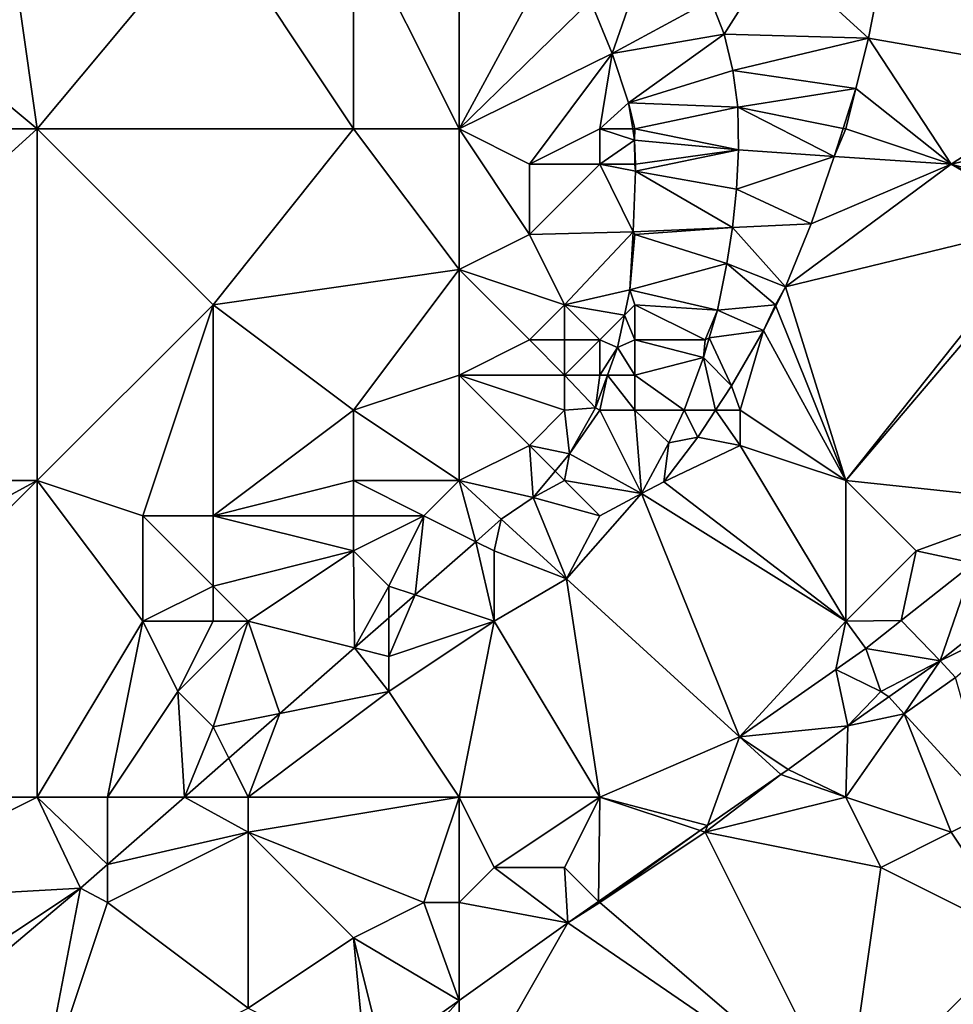
# Model space of a CAD drawing. Units: metres. Extents: x 71875 to 72500, y 346500 to 347000.
# Drawn here: x 72402 to 72429, y 346556 to 346584 of the extents above; entities that cross this region are included whole.
import ezdxf

# ---------------------------------------------------------------- set-up
doc = ezdxf.new("R2010")
doc.units = ezdxf.units.M
doc.layers.add('Terrain', color=15, linetype='Continuous')

msp = doc.modelspace()

# ---------------------------------------------------------------- linework, layer by layer
at = {"layer": 'Terrain'}
for points in [[(72403, 346581, 260.88), (72402, 346588, 260.93), (72397, 346586, 260.7), (72403, 346581, 260.88)], [(72403, 346581, 260.88), (72408, 346587, 261.17), (72402, 346588, 260.93), (72403, 346581, 260.88)], [(72415, 346581, 261.38), (72415, 346588, 261.1), (72412, 346587, 261.25), (72415, 346581, 261.38)], [(72415, 346581, 261.38), (72417.819, 346586.209, 260.779), (72415, 346588, 261.1), (72415, 346581, 261.38)], [(72403, 346581, 260.88), (72412, 346581, 261.13), (72408, 346587, 261.17), (72403, 346581, 260.88)], [(72412, 346581, 261.13), (72412, 346587, 261.25), (72408, 346587, 261.17), (72412, 346581, 261.13)], [(72415, 346581, 261.38), (72412, 346587, 261.25), (72412, 346581, 261.13), (72415, 346581, 261.38)], [(72392, 346581, 260.79), (72403, 346581, 260.88), (72397, 346586, 260.7), (72392, 346581, 260.79)], [(72415, 346581, 261.38), (72418.736, 346584.644, 260.769), (72417.819, 346586.209, 260.779), (72415, 346581, 261.38)], [(72424, 346586, 260.68), (72422.164, 346584.67, 260.587), (72422.54, 346583.697, 260.591), (72424, 346586, 260.68)], [(72426.645, 346583.584, 260.347), (72424, 346586, 260.68), (72422.54, 346583.697, 260.591), (72426.645, 346583.584, 260.347)], [(72426.645, 346583.584, 260.347), (72427.024, 346585.528, 260.328), (72424, 346586, 260.68), (72426.645, 346583.584, 260.347)], [(72432.852, 346582.499, 260.427), (72427.024, 346585.528, 260.328), (72426.645, 346583.584, 260.347), (72432.852, 346582.499, 260.427)], [(72433.534, 346584.518, 260.398), (72427.024, 346585.528, 260.328), (72432.852, 346582.499, 260.427), (72433.534, 346584.518, 260.398)], [(72420, 346585, 260.66), (72418.736, 346584.644, 260.769), (72419.359, 346583.149, 260.778), (72420, 346585, 260.66)], [(72420, 346585, 260.66), (72419.359, 346583.149, 260.778), (72422.164, 346584.67, 260.587), (72420, 346585, 260.66)], [(72415, 346581, 261.38), (72419.359, 346583.149, 260.778), (72418.736, 346584.644, 260.769), (72415, 346581, 261.38)], [(72419.359, 346583.149, 260.778), (72422.54, 346583.697, 260.591), (72422.164, 346584.67, 260.587), (72419.359, 346583.149, 260.778)], [(72419.822, 346581.747, 260.778), (72422.54, 346583.697, 260.591), (72419.359, 346583.149, 260.778), (72419.822, 346581.747, 260.778)], [(72419.822, 346581.747, 260.778), (72422.79, 346582.661, 260.593), (72422.54, 346583.697, 260.591), (72419.822, 346581.747, 260.778)], [(72426.645, 346583.584, 260.347), (72422.54, 346583.697, 260.591), (72422.79, 346582.661, 260.593), (72426.645, 346583.584, 260.347)], [(72426.284, 346582.153, 260.349), (72426.645, 346583.584, 260.347), (72422.79, 346582.661, 260.593), (72426.284, 346582.153, 260.349)], [(72429, 346580, 260.4), (72426.645, 346583.584, 260.347), (72426.284, 346582.153, 260.349), (72429, 346580, 260.4)], [(72429, 346580, 260.4), (72432.852, 346582.499, 260.427), (72426.645, 346583.584, 260.347), (72429, 346580, 260.4)], [(72415, 346581, 261.38), (72417, 346580, 261.27), (72419.359, 346583.149, 260.778), (72415, 346581, 261.38)], [(72419, 346581, 260.93), (72419.359, 346583.149, 260.778), (72417, 346580, 261.27), (72419, 346581, 260.93)], [(72419, 346581, 260.93), (72419.822, 346581.747, 260.778), (72419.359, 346583.149, 260.778), (72419, 346581, 260.93)], [(72419.822, 346581.747, 260.778), (72422.926, 346581.622, 260.595), (72422.79, 346582.661, 260.593), (72419.822, 346581.747, 260.778)], [(72426.284, 346582.153, 260.349), (72422.79, 346582.661, 260.593), (72422.926, 346581.622, 260.595), (72426.284, 346582.153, 260.349)], [(72429, 346580, 260.4), (72432.262, 346580.752, 260.447), (72432.852, 346582.499, 260.427), (72429, 346580, 260.4)], [(72425.923, 346581.016, 260.364), (72426.284, 346582.153, 260.349), (72422.926, 346581.622, 260.595), (72425.923, 346581.016, 260.364)], [(72426, 346581, 260.45), (72426.284, 346582.153, 260.349), (72425.923, 346581.016, 260.364), (72426, 346581, 260.45)], [(72426, 346581, 260.45), (72429, 346580, 260.4), (72426.284, 346582.153, 260.349), (72426, 346581, 260.45)], [(72419, 346581, 260.93), (72419.943, 346581, 260.776), (72419.822, 346581.747, 260.778), (72419, 346581, 260.93)], [(72420, 346581, 260.74), (72422.926, 346581.622, 260.595), (72419.822, 346581.747, 260.778), (72420, 346581, 260.74)], [(72420, 346581, 260.74), (72419.822, 346581.747, 260.778), (72419.943, 346581, 260.776), (72420, 346581, 260.74)], [(72420, 346581, 260.74), (72422.954, 346580.405, 260.585), (72422.926, 346581.622, 260.595), (72420, 346581, 260.74)], [(72425.923, 346581.016, 260.364), (72422.926, 346581.622, 260.595), (72425.669, 346580.215, 260.375), (72425.923, 346581.016, 260.364)], [(72425.669, 346580.215, 260.375), (72422.926, 346581.622, 260.595), (72422.954, 346580.405, 260.585), (72425.669, 346580.215, 260.375)], [(72392, 346581, 260.79), (72392, 346571, 260.86), (72403, 346581, 260.88), (72392, 346581, 260.79)], [(72403, 346581, 260.88), (72392, 346571, 260.86), (72403, 346571, 260.8), (72403, 346581, 260.88)], [(72403, 346581, 260.88), (72408, 346576, 261.09), (72412, 346581, 261.13), (72403, 346581, 260.88)], [(72403, 346581, 260.88), (72403, 346571, 260.8), (72408, 346576, 261.09), (72403, 346581, 260.88)], [(72415, 346577, 261.22), (72412, 346581, 261.13), (72408, 346576, 261.09), (72415, 346577, 261.22)], [(72415, 346581, 261.38), (72412, 346581, 261.13), (72415, 346577, 261.22), (72415, 346581, 261.38)], [(72415, 346581, 261.38), (72415, 346577, 261.22), (72417, 346578, 261.33), (72415, 346581, 261.38)], [(72415, 346581, 261.38), (72417, 346578, 261.33), (72417, 346580, 261.27), (72415, 346581, 261.38)], [(72419, 346581, 260.93), (72417, 346580, 261.27), (72419, 346580, 261), (72419, 346581, 260.93)], [(72419, 346581, 260.93), (72419, 346580, 261), (72419.994, 346580.68, 260.775), (72419, 346581, 260.93)], [(72419, 346581, 260.93), (72419.994, 346580.68, 260.775), (72419.943, 346581, 260.776), (72419, 346581, 260.93)], [(72420, 346581, 260.74), (72419.943, 346581, 260.776), (72419.994, 346580.68, 260.775), (72420, 346581, 260.74)], [(72420, 346581, 260.74), (72419.994, 346580.68, 260.775), (72422.954, 346580.405, 260.585), (72420, 346581, 260.74)], [(72426, 346581, 260.45), (72425.923, 346581.016, 260.364), (72425.669, 346580.215, 260.375), (72426, 346581, 260.45)], [(72426, 346581, 260.45), (72425.669, 346580.215, 260.375), (72429, 346580, 260.4), (72426, 346581, 260.45)], [(72419, 346580, 261), (72420, 346580, 260.77), (72419.994, 346580.68, 260.775), (72419, 346580, 261)], [(72420, 346580, 260.77), (72420.016, 346580.002, 260.773), (72419.994, 346580.68, 260.775), (72420, 346580, 260.77)], [(72420.016, 346580.002, 260.773), (72422.954, 346580.405, 260.585), (72419.994, 346580.68, 260.775), (72420.016, 346580.002, 260.773)], [(72429, 346580, 260.4), (72431.755, 346579.241, 260.461), (72432.262, 346580.752, 260.447), (72429, 346580, 260.4)], [(72420.016, 346580.002, 260.773), (72420.023, 346579.799, 260.772), (72422.954, 346580.405, 260.585), (72420.016, 346580.002, 260.773)], [(72420.023, 346579.799, 260.772), (72422.888, 346579.291, 260.575), (72422.954, 346580.405, 260.585), (72420.023, 346579.799, 260.772)], [(72425.669, 346580.215, 260.375), (72422.954, 346580.405, 260.585), (72422.888, 346579.291, 260.575), (72425.669, 346580.215, 260.375)], [(72425.669, 346580.215, 260.375), (72422.888, 346579.291, 260.575), (72425.015, 346578.303, 260.401), (72425.669, 346580.215, 260.375)], [(72429, 346580, 260.4), (72425.669, 346580.215, 260.375), (72425.015, 346578.303, 260.401), (72429, 346580, 260.4)], [(72417, 346580, 261.27), (72417, 346578, 261.33), (72419, 346580, 261), (72417, 346580, 261.27)], [(72419, 346580, 261), (72417, 346578, 261.33), (72419.956, 346578.077, 260.782), (72419, 346580, 261)], [(72419, 346580, 261), (72419.956, 346578.077, 260.782), (72420.023, 346579.799, 260.772), (72419, 346580, 261)], [(72419, 346580, 261), (72420.023, 346579.799, 260.772), (72420, 346580, 260.77), (72419, 346580, 261)], [(72420, 346580, 260.77), (72420.023, 346579.799, 260.772), (72420.016, 346580.002, 260.773), (72420, 346580, 260.77)], [(72429, 346580, 260.4), (72425.015, 346578.303, 260.401), (72424.288, 346576.51, 260.418), (72429, 346580, 260.4)], [(72429, 346580, 260.4), (72424.288, 346576.51, 260.418), (72431.853, 346578.347, 260.473), (72429, 346580, 260.4)], [(72429, 346580, 260.4), (72431.853, 346578.347, 260.473), (72431.705, 346578.703, 260.461), (72429, 346580, 260.4)], [(72429, 346580, 260.4), (72431.705, 346578.703, 260.461), (72431.755, 346579.241, 260.461), (72429, 346580, 260.4)], [(72419.956, 346578.077, 260.782), (72422.775, 346578.202, 260.578), (72420.023, 346579.799, 260.772), (72419.956, 346578.077, 260.782)], [(72420.023, 346579.799, 260.772), (72422.775, 346578.202, 260.578), (72422.888, 346579.291, 260.575), (72420.023, 346579.799, 260.772)], [(72425.015, 346578.303, 260.401), (72422.888, 346579.291, 260.575), (72422.775, 346578.202, 260.578), (72425.015, 346578.303, 260.401)], [(72420, 346578, 260.8), (72422.775, 346578.202, 260.578), (72419.956, 346578.077, 260.782), (72420, 346578, 260.8)], [(72420, 346578, 260.8), (72422.614, 346577.175, 260.584), (72422.775, 346578.202, 260.578), (72420, 346578, 260.8)], [(72424.288, 346576.51, 260.418), (72422.775, 346578.202, 260.578), (72422.614, 346577.175, 260.584), (72424.288, 346576.51, 260.418)], [(72424.288, 346576.51, 260.418), (72425.015, 346578.303, 260.401), (72422.775, 346578.202, 260.578), (72424.288, 346576.51, 260.418)], [(72431.853, 346578.347, 260.473), (72424.288, 346576.51, 260.418), (72426, 346571, 260.53), (72431.853, 346578.347, 260.473)], [(72431.853, 346578.347, 260.473), (72426, 346571, 260.53), (72432.091, 346578.153, 260.474), (72431.853, 346578.347, 260.473)], [(72432.091, 346578.153, 260.474), (72426, 346571, 260.53), (72431.803, 346570.383, 260.393), (72432.091, 346578.153, 260.474)], [(72417, 346578, 261.33), (72415, 346577, 261.22), (72418, 346576, 261.15), (72417, 346578, 261.33)], [(72417, 346578, 261.33), (72418, 346576, 261.15), (72419.956, 346578.077, 260.782), (72417, 346578, 261.33)], [(72418, 346576, 261.15), (72419.859, 346576.422, 260.765), (72419.956, 346578.077, 260.782), (72418, 346576, 261.15)], [(72420, 346578, 260.8), (72419.956, 346578.077, 260.782), (72419.859, 346576.422, 260.765), (72420, 346578, 260.8)], [(72420, 346578, 260.8), (72419.859, 346576.422, 260.765), (72422.614, 346577.175, 260.584), (72420, 346578, 260.8)], [(72419.859, 346576.422, 260.765), (72422.348, 346575.846, 260.582), (72422.614, 346577.175, 260.584), (72419.859, 346576.422, 260.765)], [(72424, 346576, 260.48), (72422.614, 346577.175, 260.584), (72422.348, 346575.846, 260.582), (72424, 346576, 260.48)], [(72424, 346576, 260.48), (72424.288, 346576.51, 260.418), (72422.614, 346577.175, 260.584), (72424, 346576, 260.48)], [(72415, 346577, 261.22), (72408, 346576, 261.09), (72412, 346573, 261.1), (72415, 346577, 261.22)], [(72415, 346577, 261.22), (72412, 346573, 261.1), (72415, 346574, 261.14), (72415, 346577, 261.22)], [(72415, 346577, 261.22), (72415, 346574, 261.14), (72417, 346575, 261.3), (72415, 346577, 261.22)], [(72415, 346577, 261.22), (72417, 346575, 261.3), (72418, 346576, 261.15), (72415, 346577, 261.22)], [(72424, 346576, 260.48), (72424.015, 346575.964, 260.424), (72424.288, 346576.51, 260.418), (72424, 346576, 260.48)], [(72424.015, 346575.964, 260.424), (72426, 346571, 260.53), (72424.288, 346576.51, 260.418), (72424.015, 346575.964, 260.424)], [(72418, 346576, 261.15), (72419.704, 346575.704, 260.764), (72419.859, 346576.422, 260.765), (72418, 346576, 261.15)], [(72420, 346576, 260.77), (72419.859, 346576.422, 260.765), (72419.704, 346575.704, 260.764), (72420, 346576, 260.77)], [(72420, 346576, 260.77), (72422.348, 346575.846, 260.582), (72419.859, 346576.422, 260.765), (72420, 346576, 260.77)], [(72408, 346576, 261.09), (72403, 346571, 260.8), (72406, 346570, 261.02), (72408, 346576, 261.09)], [(72408, 346576, 261.09), (72406, 346570, 261.02), (72408, 346570, 260.92), (72408, 346576, 261.09)], [(72408, 346576, 261.09), (72408, 346570, 260.92), (72412, 346573, 261.1), (72408, 346576, 261.09)], [(72418, 346576, 261.15), (72417, 346575, 261.3), (72418, 346575, 261.21), (72418, 346576, 261.15)], [(72418, 346576, 261.15), (72418, 346575, 261.21), (72419, 346575, 260.95), (72418, 346576, 261.15)], [(72418, 346576, 261.15), (72419, 346575, 260.95), (72419.704, 346575.704, 260.764), (72418, 346576, 261.15)], [(72420, 346576, 260.77), (72419.704, 346575.704, 260.764), (72420, 346575, 260.7), (72420, 346576, 260.77)], [(72420, 346576, 260.77), (72420, 346575, 260.7), (72422, 346575, 260.73), (72420, 346576, 260.77)], [(72420, 346576, 260.77), (72422, 346575, 260.73), (72422.348, 346575.846, 260.582), (72420, 346576, 260.77)], [(72424, 346576, 260.48), (72422.348, 346575.846, 260.582), (72423.665, 346575.267, 260.432), (72424, 346576, 260.48)], [(72424, 346576, 260.48), (72423.665, 346575.267, 260.432), (72424.015, 346575.964, 260.424), (72424, 346576, 260.48)], [(72424.015, 346575.964, 260.424), (72423.665, 346575.267, 260.432), (72426, 346571, 260.53), (72424.015, 346575.964, 260.424)], [(72419, 346575, 260.95), (72419.507, 346574.789, 260.763), (72419.704, 346575.704, 260.764), (72419, 346575, 260.95)], [(72420, 346575, 260.7), (72419.704, 346575.704, 260.764), (72419.507, 346574.789, 260.763), (72420, 346575, 260.7)], [(72422, 346575, 260.73), (72422.119, 346575.059, 260.582), (72422.348, 346575.846, 260.582), (72422, 346575, 260.73)], [(72423.665, 346575.267, 260.432), (72422.348, 346575.846, 260.582), (72422.119, 346575.059, 260.582), (72423.665, 346575.267, 260.432)], [(72422.752, 346573.694, 260.431), (72423.665, 346575.267, 260.432), (72422.119, 346575.059, 260.582), (72422.752, 346573.694, 260.431)], [(72422.752, 346573.694, 260.431), (72423, 346573, 260.51), (72423.665, 346575.267, 260.432), (72422.752, 346573.694, 260.431)], [(72423.665, 346575.267, 260.432), (72423, 346573, 260.51), (72426, 346571, 260.53), (72423.665, 346575.267, 260.432)], [(72417, 346575, 261.3), (72415, 346574, 261.14), (72418, 346574, 261.25), (72417, 346575, 261.3)], [(72417, 346575, 261.3), (72418, 346574, 261.25), (72418, 346575, 261.21), (72417, 346575, 261.3)], [(72418, 346575, 261.21), (72418, 346574, 261.25), (72419, 346575, 260.95), (72418, 346575, 261.21)], [(72419, 346575, 260.95), (72418, 346574, 261.25), (72419, 346574, 260.91), (72419, 346575, 260.95)], [(72419, 346575, 260.95), (72419, 346574, 260.91), (72419.507, 346574.789, 260.763), (72419, 346575, 260.95)], [(72419.221, 346574, 260.769), (72419.507, 346574.789, 260.763), (72419, 346574, 260.91), (72419.221, 346574, 260.769)], [(72419.221, 346574, 260.769), (72420, 346574, 260.65), (72419.507, 346574.789, 260.763), (72419.221, 346574, 260.769)], [(72420, 346575, 260.7), (72419.507, 346574.789, 260.763), (72420, 346574, 260.65), (72420, 346575, 260.7)], [(72420, 346575, 260.7), (72420, 346574, 260.65), (72421.956, 346574.501, 260.581), (72420, 346575, 260.7)], [(72420, 346575, 260.7), (72421.956, 346574.501, 260.581), (72422, 346575, 260.73), (72420, 346575, 260.7)], [(72422, 346575, 260.73), (72421.956, 346574.501, 260.581), (72422.119, 346575.059, 260.582), (72422, 346575, 260.73)], [(72422.752, 346573.694, 260.431), (72422.119, 346575.059, 260.582), (72421.956, 346574.501, 260.581), (72422.752, 346573.694, 260.431)], [(72420, 346574, 260.65), (72421.399, 346573.006, 260.589), (72421.956, 346574.501, 260.581), (72420, 346574, 260.65)], [(72422.298, 346573.003, 260.431), (72421.956, 346574.501, 260.581), (72421.399, 346573.006, 260.589), (72422.298, 346573.003, 260.431)], [(72422.298, 346573.003, 260.431), (72422.752, 346573.694, 260.431), (72421.956, 346574.501, 260.581), (72422.298, 346573.003, 260.431)], [(72415, 346574, 261.14), (72412, 346573, 261.1), (72415, 346571, 261.29), (72415, 346574, 261.14)], [(72415, 346574, 261.14), (72415, 346571, 261.29), (72417, 346572, 261.23), (72415, 346574, 261.14)], [(72415, 346574, 261.14), (72417, 346572, 261.23), (72418, 346573, 261.13), (72415, 346574, 261.14)], [(72415, 346574, 261.14), (72418, 346573, 261.13), (72418, 346574, 261.25), (72415, 346574, 261.14)], [(72418.885, 346573.074, 260.776), (72418, 346574, 261.25), (72418, 346573, 261.13), (72418.885, 346573.074, 260.776)], [(72418.885, 346573.074, 260.776), (72419, 346574, 260.91), (72418, 346574, 261.25), (72418.885, 346573.074, 260.776)], [(72419.221, 346574, 260.769), (72418.885, 346573.074, 260.776), (72419, 346573, 260.82), (72419.221, 346574, 260.769)], [(72419.221, 346574, 260.769), (72419, 346574, 260.91), (72418.885, 346573.074, 260.776), (72419.221, 346574, 260.769)], [(72419.221, 346574, 260.769), (72419, 346573, 260.82), (72420, 346573, 260.63), (72419.221, 346574, 260.769)], [(72419.221, 346574, 260.769), (72420, 346573, 260.63), (72420, 346574, 260.65), (72419.221, 346574, 260.769)], [(72420, 346574, 260.65), (72420, 346573, 260.63), (72421.399, 346573.006, 260.589), (72420, 346574, 260.65)], [(72422.298, 346573.003, 260.431), (72423, 346573, 260.51), (72422.752, 346573.694, 260.431), (72422.298, 346573.003, 260.431)], [(72412, 346573, 261.1), (72408, 346570, 260.92), (72412, 346571, 261.15), (72412, 346573, 261.1)], [(72415, 346571, 261.29), (72412, 346573, 261.1), (72412, 346571, 261.15), (72415, 346571, 261.29)], [(72418, 346573, 261.13), (72417, 346572, 261.23), (72418.137, 346571.763, 260.766), (72418, 346573, 261.13)], [(72418.885, 346573.074, 260.776), (72418, 346573, 261.13), (72418.137, 346571.763, 260.766), (72418.885, 346573.074, 260.776)], [(72418.885, 346573.074, 260.776), (72418.137, 346571.763, 260.766), (72419, 346573, 260.82), (72418.885, 346573.074, 260.776)], [(72419, 346573, 260.82), (72418.137, 346571.763, 260.766), (72420.193, 346570.634, 260.516), (72419, 346573, 260.82)], [(72419, 346573, 260.82), (72420.193, 346570.634, 260.516), (72420, 346573, 260.63), (72419, 346573, 260.82)], [(72420, 346573, 260.63), (72420.965, 346572.077, 260.593), (72421.399, 346573.006, 260.589), (72420, 346573, 260.63)], [(72420, 346573, 260.63), (72420.193, 346570.634, 260.516), (72420.965, 346572.077, 260.593), (72420, 346573, 260.63)], [(72421.795, 346572.235, 260.432), (72421.399, 346573.006, 260.589), (72420.965, 346572.077, 260.593), (72421.795, 346572.235, 260.432)], [(72422.298, 346573.003, 260.431), (72421.399, 346573.006, 260.589), (72421.795, 346572.235, 260.432), (72422.298, 346573.003, 260.431)], [(72422.298, 346573.003, 260.431), (72421.795, 346572.235, 260.432), (72423, 346572, 260.46), (72422.298, 346573.003, 260.431)], [(72422.298, 346573.003, 260.431), (72423, 346572, 260.46), (72423, 346573, 260.51), (72422.298, 346573.003, 260.431)], [(72423, 346573, 260.51), (72423, 346572, 260.46), (72426, 346571, 260.53), (72423, 346573, 260.51)], [(72417, 346572, 261.23), (72415, 346571, 261.29), (72417.105, 346570.52, 260.636), (72417, 346572, 261.23)], [(72417, 346572, 261.23), (72417.105, 346570.52, 260.636), (72417.729, 346571.271, 260.715), (72417, 346572, 261.23)], [(72417, 346572, 261.23), (72417.729, 346571.271, 260.715), (72418.137, 346571.763, 260.766), (72417, 346572, 261.23)], [(72420.965, 346572.077, 260.593), (72420.193, 346570.634, 260.516), (72420.827, 346570.964, 260.469), (72420.965, 346572.077, 260.593)], [(72421.795, 346572.235, 260.432), (72420.965, 346572.077, 260.593), (72420.827, 346570.964, 260.469), (72421.795, 346572.235, 260.432)], [(72421.795, 346572.235, 260.432), (72420.827, 346570.964, 260.469), (72423, 346572, 260.46), (72421.795, 346572.235, 260.432)], [(72423, 346572, 260.46), (72420.827, 346570.964, 260.469), (72426, 346567, 260.43), (72423, 346572, 260.46)], [(72423, 346572, 260.46), (72426, 346567, 260.43), (72426, 346571, 260.53), (72423, 346572, 260.46)], [(72418, 346571, 260.85), (72418.137, 346571.763, 260.766), (72417.729, 346571.271, 260.715), (72418, 346571, 260.85)], [(72418, 346571, 260.85), (72420.193, 346570.634, 260.516), (72418.137, 346571.763, 260.766), (72418, 346571, 260.85)], [(72418, 346571, 260.85), (72417.729, 346571.271, 260.715), (72417.105, 346570.52, 260.636), (72418, 346571, 260.85)], [(72394, 346562, 260.8), (72403, 346571, 260.8), (72392, 346565, 260.85), (72394, 346562, 260.8)], [(72392, 346571, 260.86), (72392, 346565, 260.85), (72403, 346571, 260.8), (72392, 346571, 260.86)], [(72394, 346562, 260.8), (72403, 346562, 260.69), (72403, 346571, 260.8), (72394, 346562, 260.8)], [(72403, 346562, 260.69), (72406, 346567, 260.83), (72403, 346571, 260.8), (72403, 346562, 260.69)], [(72403, 346571, 260.8), (72406, 346567, 260.83), (72406, 346570, 261.02), (72403, 346571, 260.8)], [(72412, 346571, 261.15), (72408, 346570, 260.92), (72412, 346570, 261.21), (72412, 346571, 261.15)], [(72412, 346571, 261.15), (72412, 346570, 261.21), (72414, 346570, 261.27), (72412, 346571, 261.15)], [(72415, 346571, 261.29), (72412, 346571, 261.15), (72414, 346570, 261.27), (72415, 346571, 261.29)], [(72415, 346571, 261.29), (72414, 346570, 261.27), (72415.474, 346569.263, 260.642), (72415, 346571, 261.29)], [(72415, 346571, 261.29), (72415.474, 346569.263, 260.642), (72416.202, 346569.901, 260.633), (72415, 346571, 261.29)], [(72415, 346571, 261.29), (72416.202, 346569.901, 260.633), (72417.105, 346570.52, 260.636), (72415, 346571, 261.29)], [(72418, 346571, 260.85), (72417.105, 346570.52, 260.636), (72419, 346570, 260.64), (72418, 346571, 260.85)], [(72418, 346571, 260.85), (72419, 346570, 260.64), (72420.193, 346570.634, 260.516), (72418, 346571, 260.85)], [(72426, 346567, 260.43), (72420.827, 346570.964, 260.469), (72420.193, 346570.634, 260.516), (72426, 346567, 260.43)], [(72426, 346571, 260.53), (72426, 346567, 260.43), (72428, 346569, 260.61), (72426, 346571, 260.53)], [(72426, 346571, 260.53), (72428, 346569, 260.61), (72431.803, 346570.383, 260.393), (72426, 346571, 260.53)], [(72419, 346570, 260.64), (72418.054, 346568.21, 260.499), (72420.193, 346570.634, 260.516), (72419, 346570, 260.64)], [(72422.981, 346563.709, 260.395), (72420.193, 346570.634, 260.516), (72418.054, 346568.21, 260.499), (72422.981, 346563.709, 260.395)], [(72426, 346567, 260.43), (72420.193, 346570.634, 260.516), (72422.981, 346563.709, 260.395), (72426, 346567, 260.43)], [(72416.202, 346569.901, 260.633), (72418.054, 346568.21, 260.499), (72417.105, 346570.52, 260.636), (72416.202, 346569.901, 260.633)], [(72419, 346570, 260.64), (72417.105, 346570.52, 260.636), (72418.054, 346568.21, 260.499), (72419, 346570, 260.64)], [(72428, 346569, 260.61), (72429.64, 346568.656, 260.392), (72431.803, 346570.383, 260.393), (72428, 346569, 260.61)], [(72406, 346570, 261.02), (72406, 346567, 260.83), (72408, 346568, 261.07), (72406, 346570, 261.02)], [(72406, 346570, 261.02), (72408, 346568, 261.07), (72408, 346570, 260.92), (72406, 346570, 261.02)], [(72408, 346570, 260.92), (72412, 346569, 261.22), (72412, 346570, 261.21), (72408, 346570, 260.92)], [(72408, 346570, 260.92), (72408, 346568, 261.07), (72412, 346569, 261.22), (72408, 346570, 260.92)], [(72412, 346570, 261.21), (72412, 346569, 261.22), (72414, 346570, 261.27), (72412, 346570, 261.21)], [(72414, 346570, 261.27), (72412, 346569, 261.22), (72413, 346568, 261.17), (72414, 346570, 261.27)], [(72414, 346570, 261.27), (72413, 346568, 261.17), (72413.748, 346567.751, 260.665), (72414, 346570, 261.27)], [(72415.474, 346569.263, 260.642), (72414, 346570, 261.27), (72413.748, 346567.751, 260.665), (72415.474, 346569.263, 260.642)], [(72416, 346569, 260.87), (72416.202, 346569.901, 260.633), (72415.474, 346569.263, 260.642), (72416, 346569, 260.87)], [(72416, 346569, 260.87), (72418.054, 346568.21, 260.499), (72416.202, 346569.901, 260.633), (72416, 346569, 260.87)], [(72416, 346567, 260.67), (72415.474, 346569.263, 260.642), (72413.748, 346567.751, 260.665), (72416, 346567, 260.67)], [(72416, 346569, 260.87), (72415.474, 346569.263, 260.642), (72416, 346567, 260.67), (72416, 346569, 260.87)], [(72412, 346569, 261.22), (72408, 346568, 261.07), (72409, 346567, 261.19), (72412, 346569, 261.22)], [(72412, 346569, 261.22), (72409, 346567, 261.19), (72412.028, 346566.243, 260.687), (72412, 346569, 261.22)], [(72412, 346569, 261.22), (72412.028, 346566.243, 260.687), (72413, 346568, 261.17), (72412, 346569, 261.22)], [(72416, 346569, 260.87), (72416, 346567, 260.67), (72418.054, 346568.21, 260.499), (72416, 346569, 260.87)], [(72428, 346569, 260.61), (72426, 346567, 260.43), (72427.58, 346567.018, 260.393), (72428, 346569, 260.61)], [(72428, 346569, 260.61), (72427.58, 346567.018, 260.393), (72429.64, 346568.656, 260.392), (72428, 346569, 260.61)], [(72429.64, 346568.656, 260.392), (72427.58, 346567.018, 260.393), (72428.688, 346565.875, 260.52), (72429.64, 346568.656, 260.392)], [(72429.64, 346568.656, 260.392), (72428.688, 346565.875, 260.52), (72430.793, 346567.542, 260.548), (72429.64, 346568.656, 260.392)], [(72419, 346562, 260.48), (72418.054, 346568.21, 260.499), (72416, 346567, 260.67), (72419, 346562, 260.48)], [(72419, 346562, 260.48), (72422.981, 346563.709, 260.395), (72418.054, 346568.21, 260.499), (72419, 346562, 260.48)], [(72408, 346568, 261.07), (72406, 346567, 260.83), (72408, 346567, 261.09), (72408, 346568, 261.07)], [(72408, 346568, 261.07), (72408, 346567, 261.09), (72409, 346567, 261.19), (72408, 346568, 261.07)], [(72413, 346568, 261.17), (72412.028, 346566.243, 260.687), (72413, 346567.095, 260.674), (72413, 346568, 261.17)], [(72413, 346568, 261.17), (72413, 346567.095, 260.674), (72413.748, 346567.751, 260.665), (72413, 346568, 261.17)], [(72413, 346566, 260.86), (72413.748, 346567.751, 260.665), (72413, 346567.095, 260.674), (72413, 346566, 260.86)], [(72416, 346567, 260.67), (72413.748, 346567.751, 260.665), (72413, 346566, 260.86), (72416, 346567, 260.67)], [(72431, 346567, 260.63), (72430.793, 346567.542, 260.548), (72428.688, 346565.875, 260.52), (72431, 346567, 260.63)], [(72403, 346562, 260.69), (72405, 346562, 260.84), (72406, 346567, 260.83), (72403, 346562, 260.69)], [(72405, 346562, 260.84), (72407, 346565, 260.89), (72406, 346567, 260.83), (72405, 346562, 260.84)], [(72406, 346567, 260.83), (72407, 346565, 260.89), (72408, 346567, 261.09), (72406, 346567, 260.83)], [(72408, 346567, 261.09), (72407, 346565, 260.89), (72409, 346567, 261.19), (72408, 346567, 261.09)], [(72409, 346567, 261.19), (72407, 346565, 260.89), (72408, 346564, 260.96), (72409, 346567, 261.19)], [(72409, 346567, 261.19), (72408, 346564, 260.96), (72409.903, 346564.381, 260.714), (72409, 346567, 261.19)], [(72409, 346567, 261.19), (72409.903, 346564.381, 260.714), (72412.028, 346566.243, 260.687), (72409, 346567, 261.19)], [(72413, 346566, 260.86), (72413, 346567.095, 260.674), (72412.028, 346566.243, 260.687), (72413, 346566, 260.86)], [(72415, 346562, 260.6), (72416, 346567, 260.67), (72413, 346565, 260.69), (72415, 346562, 260.6)], [(72416, 346567, 260.67), (72413, 346566, 260.86), (72413, 346565, 260.69), (72416, 346567, 260.67)], [(72415, 346562, 260.6), (72419, 346562, 260.48), (72416, 346567, 260.67), (72415, 346562, 260.6)], [(72426, 346567, 260.43), (72422.981, 346563.709, 260.395), (72425.717, 346565.624, 260.392), (72426, 346567, 260.43)], [(72426, 346567, 260.43), (72425.717, 346565.624, 260.392), (72426.573, 346566.223, 260.382), (72426, 346567, 260.43)], [(72426, 346567, 260.43), (72426.573, 346566.223, 260.382), (72427.58, 346567.018, 260.393), (72426, 346567, 260.43)], [(72427.58, 346567.018, 260.393), (72426.573, 346566.223, 260.382), (72428.688, 346565.875, 260.52), (72427.58, 346567.018, 260.393)], [(72431, 346567, 260.63), (72428.688, 346565.875, 260.52), (72429.121, 346565.397, 260.43), (72431, 346567, 260.63)], [(72413, 346565, 260.69), (72412.028, 346566.243, 260.687), (72409.903, 346564.381, 260.714), (72413, 346565, 260.69)], [(72413, 346566, 260.86), (72412.028, 346566.243, 260.687), (72413, 346565, 260.69), (72413, 346566, 260.86)], [(72427, 346565, 260.56), (72426.573, 346566.223, 260.382), (72425.717, 346565.624, 260.392), (72427, 346565, 260.56)], [(72427, 346565, 260.56), (72428.688, 346565.875, 260.52), (72426.573, 346566.223, 260.382), (72427, 346565, 260.56)], [(72427, 346565, 260.56), (72427.226, 346564.848, 260.543), (72428.688, 346565.875, 260.52), (72427, 346565, 260.56)], [(72427.226, 346564.848, 260.543), (72427.665, 346564.367, 260.427), (72428.688, 346565.875, 260.52), (72427.226, 346564.848, 260.543)], [(72428.688, 346565.875, 260.52), (72427.665, 346564.367, 260.427), (72429.121, 346565.397, 260.43), (72428.688, 346565.875, 260.52)], [(72426.06, 346564.026, 260.541), (72425.717, 346565.624, 260.392), (72422.981, 346563.709, 260.395), (72426.06, 346564.026, 260.541)], [(72427, 346565, 260.56), (72425.717, 346565.624, 260.392), (72426.06, 346564.026, 260.541), (72427, 346565, 260.56)], [(72430.199, 346561.599, 260.328), (72429.121, 346565.397, 260.43), (72427.665, 346564.367, 260.427), (72430.199, 346561.599, 260.328)], [(72405, 346562, 260.84), (72407.187, 346562, 260.75), (72407, 346565, 260.89), (72405, 346562, 260.84)], [(72407.187, 346562, 260.75), (72408, 346564, 260.96), (72407, 346565, 260.89), (72407.187, 346562, 260.75)], [(72409, 346562, 260.64), (72413, 346565, 260.69), (72409.903, 346564.381, 260.714), (72409, 346562, 260.64)], [(72415, 346562, 260.6), (72413, 346565, 260.69), (72409, 346562, 260.64), (72415, 346562, 260.6)], [(72427, 346565, 260.56), (72426.06, 346564.026, 260.541), (72427.226, 346564.848, 260.543), (72427, 346565, 260.56)], [(72427.226, 346564.848, 260.543), (72426.06, 346564.026, 260.541), (72427.665, 346564.367, 260.427), (72427.226, 346564.848, 260.543)], [(72408, 346564, 260.96), (72408.448, 346563.105, 260.733), (72409.903, 346564.381, 260.714), (72408, 346564, 260.96)], [(72409, 346562, 260.64), (72409.903, 346564.381, 260.714), (72408.448, 346563.105, 260.733), (72409, 346562, 260.64)], [(72426, 346562, 260.58), (72427.665, 346564.367, 260.427), (72426.06, 346564.026, 260.541), (72426, 346562, 260.58)], [(72426, 346562, 260.58), (72429, 346561, 260.52), (72427.665, 346564.367, 260.427), (72426, 346562, 260.58)], [(72429, 346561, 260.52), (72430.199, 346561.599, 260.328), (72427.665, 346564.367, 260.427), (72429, 346561, 260.52)], [(72407.187, 346562, 260.75), (72408.448, 346563.105, 260.733), (72408, 346564, 260.96), (72407.187, 346562, 260.75)], [(72426.06, 346564.026, 260.541), (72422.981, 346563.709, 260.395), (72424.361, 346562.787, 260.542), (72426.06, 346564.026, 260.541)], [(72426, 346562, 260.58), (72426.06, 346564.026, 260.541), (72424.361, 346562.787, 260.542), (72426, 346562, 260.58)], [(72419, 346562, 260.48), (72422.069, 346561.19, 260.584), (72422.981, 346563.709, 260.395), (72419, 346562, 260.48)], [(72422.069, 346561.19, 260.584), (72424.151, 346562.641, 260.543), (72422.981, 346563.709, 260.395), (72422.069, 346561.19, 260.584)], [(72424.361, 346562.787, 260.542), (72422.981, 346563.709, 260.395), (72424.151, 346562.641, 260.543), (72424.361, 346562.787, 260.542)], [(72409, 346562, 260.64), (72408.448, 346563.105, 260.733), (72407.187, 346562, 260.75), (72409, 346562, 260.64)], [(72426, 346562, 260.58), (72424.361, 346562.787, 260.542), (72424.151, 346562.641, 260.543), (72426, 346562, 260.58)], [(72422, 346561, 260.63), (72424.151, 346562.641, 260.543), (72422.069, 346561.19, 260.584), (72422, 346561, 260.63)], [(72426, 346562, 260.58), (72424.151, 346562.641, 260.543), (72422, 346561, 260.63), (72426, 346562, 260.58)], [(72394, 346562, 260.8), (72397, 346559, 260.68), (72403, 346562, 260.69), (72394, 346562, 260.8)], [(72397, 346559, 260.68), (72404.234, 346559.412, 260.788), (72403, 346562, 260.69), (72397, 346559, 260.68)], [(72403, 346562, 260.69), (72404.234, 346559.412, 260.788), (72405, 346560.083, 260.778), (72403, 346562, 260.69)], [(72403, 346562, 260.69), (72405, 346560.083, 260.778), (72405, 346562, 260.84), (72403, 346562, 260.69)], [(72405, 346562, 260.84), (72405, 346560.083, 260.778), (72407.187, 346562, 260.75), (72405, 346562, 260.84)], [(72409, 346561, 260.54), (72407.187, 346562, 260.75), (72405, 346560.083, 260.778), (72409, 346561, 260.54)], [(72409, 346562, 260.64), (72407.187, 346562, 260.75), (72409, 346561, 260.54), (72409, 346562, 260.64)], [(72415, 346562, 260.6), (72409, 346562, 260.64), (72409, 346561, 260.54), (72415, 346562, 260.6)], [(72415, 346562, 260.6), (72409, 346561, 260.54), (72414, 346559, 260.45), (72415, 346562, 260.6)], [(72415, 346562, 260.6), (72414, 346559, 260.45), (72415, 346559, 260.57), (72415, 346562, 260.6)], [(72415, 346562, 260.6), (72415, 346559, 260.57), (72416, 346560, 260.7), (72415, 346562, 260.6)], [(72415, 346562, 260.6), (72416, 346560, 260.7), (72419, 346562, 260.48), (72415, 346562, 260.6)], [(72419, 346562, 260.48), (72416, 346560, 260.7), (72418, 346560, 260.52), (72419, 346562, 260.48)], [(72419, 346562, 260.48), (72418, 346560, 260.52), (72418.969, 346559.031, 260.646), (72419, 346562, 260.48)], [(72419, 346562, 260.48), (72418.969, 346559.031, 260.646), (72421.862, 346561.046, 260.588), (72419, 346562, 260.48)], [(72419, 346562, 260.48), (72421.862, 346561.046, 260.588), (72422.069, 346561.19, 260.584), (72419, 346562, 260.48)], [(72426, 346562, 260.58), (72422, 346561, 260.63), (72427, 346560, 260.44), (72426, 346562, 260.58)], [(72426, 346562, 260.58), (72427, 346560, 260.44), (72429, 346561, 260.52), (72426, 346562, 260.58)], [(72429, 346561, 260.52), (72431, 346558, 260.43), (72430.199, 346561.599, 260.328), (72429, 346561, 260.52)], [(72422, 346561, 260.63), (72422.069, 346561.19, 260.584), (72421.862, 346561.046, 260.588), (72422, 346561, 260.63)], [(72409, 346561, 260.54), (72405, 346560.083, 260.778), (72405, 346559, 260.59), (72409, 346561, 260.54)], [(72409, 346561, 260.54), (72405, 346559, 260.59), (72409, 346556, 260.52), (72409, 346561, 260.54)], [(72409, 346561, 260.54), (72409, 346556, 260.52), (72412, 346558, 260.61), (72409, 346561, 260.54)], [(72409, 346561, 260.54), (72412, 346558, 260.61), (72414, 346559, 260.45), (72409, 346561, 260.54)], [(72419, 346559, 260.63), (72421.862, 346561.046, 260.588), (72418.969, 346559.031, 260.646), (72419, 346559, 260.63)], [(72422, 346561, 260.63), (72421.862, 346561.046, 260.588), (72419, 346559, 260.63), (72422, 346561, 260.63)], [(72426, 346553, 260.49), (72422, 346561, 260.63), (72419, 346559, 260.63), (72426, 346553, 260.49)], [(72426, 346553, 260.49), (72427, 346560, 260.44), (72422, 346561, 260.63), (72426, 346553, 260.49)], [(72429, 346561, 260.52), (72427, 346560, 260.44), (72431, 346558, 260.43), (72429, 346561, 260.52)], [(72405, 346559, 260.59), (72405, 346560.083, 260.778), (72404.234, 346559.412, 260.788), (72405, 346559, 260.59)], [(72416, 346560, 260.7), (72415, 346559, 260.57), (72418.098, 346558.424, 260.663), (72416, 346560, 260.7)], [(72416, 346560, 260.7), (72418.098, 346558.424, 260.663), (72418, 346560, 260.52), (72416, 346560, 260.7)], [(72418, 346560, 260.52), (72418.098, 346558.424, 260.663), (72418.969, 346559.031, 260.646), (72418, 346560, 260.52)], [(72426, 346553, 260.49), (72431, 346558, 260.43), (72427, 346560, 260.44), (72426, 346553, 260.49)], [(72397, 346559, 260.68), (72398.649, 346555.701, 260.853), (72404.234, 346559.412, 260.788), (72397, 346559, 260.68)], [(72399, 346555, 260.65), (72404.234, 346559.412, 260.788), (72398.649, 346555.701, 260.853), (72399, 346555, 260.65)], [(72403, 346553, 260.57), (72404.234, 346559.412, 260.788), (72399, 346555, 260.65), (72403, 346553, 260.57)], [(72403, 346553, 260.57), (72405, 346559, 260.59), (72404.234, 346559.412, 260.788), (72403, 346553, 260.57)], [(72403, 346553, 260.57), (72409, 346556, 260.52), (72405, 346559, 260.59), (72403, 346553, 260.57)], [(72415, 346556.214, 260.696), (72414, 346559, 260.45), (72412, 346558, 260.61), (72415, 346556.214, 260.696)], [(72415, 346559, 260.57), (72414, 346559, 260.45), (72415, 346556.214, 260.696), (72415, 346559, 260.57)], [(72415, 346559, 260.57), (72415, 346556.214, 260.696), (72418.098, 346558.424, 260.663), (72415, 346559, 260.57)], [(72419, 346559, 260.63), (72418.969, 346559.031, 260.646), (72418.098, 346558.424, 260.663), (72419, 346559, 260.63)], [(72426, 346553, 260.49), (72419, 346559, 260.63), (72418.098, 346558.424, 260.663), (72426, 346553, 260.49)], [(72415, 346553, 260.63), (72418.098, 346558.424, 260.663), (72415, 346556.214, 260.696), (72415, 346553, 260.63)], [(72426, 346553, 260.49), (72418.098, 346558.424, 260.663), (72415, 346553, 260.63), (72426, 346553, 260.49)], [(72412, 346558, 260.61), (72409, 346556, 260.52), (72412.352, 346554.324, 260.725), (72412, 346558, 260.61)], [(72412, 346558, 260.61), (72412.352, 346554.324, 260.725), (72412.833, 346554.667, 260.719), (72412, 346558, 260.61)], [(72415, 346556.214, 260.696), (72412, 346558, 260.61), (72412.833, 346554.667, 260.719), (72415, 346556.214, 260.696)], [(72426, 346553, 260.49), (72432, 346552, 260.24), (72431, 346558, 260.43), (72426, 346553, 260.49)], [(72415, 346556.214, 260.696), (72412.833, 346554.667, 260.719), (72413, 346554, 260.7), (72415, 346556.214, 260.696)], [(72415, 346553, 260.63), (72415, 346556.214, 260.696), (72413, 346554, 260.7), (72415, 346553, 260.63)]]:
    msp.add_3dface(points, dxfattribs=at)

doc.saveas('drawing.dxf')
